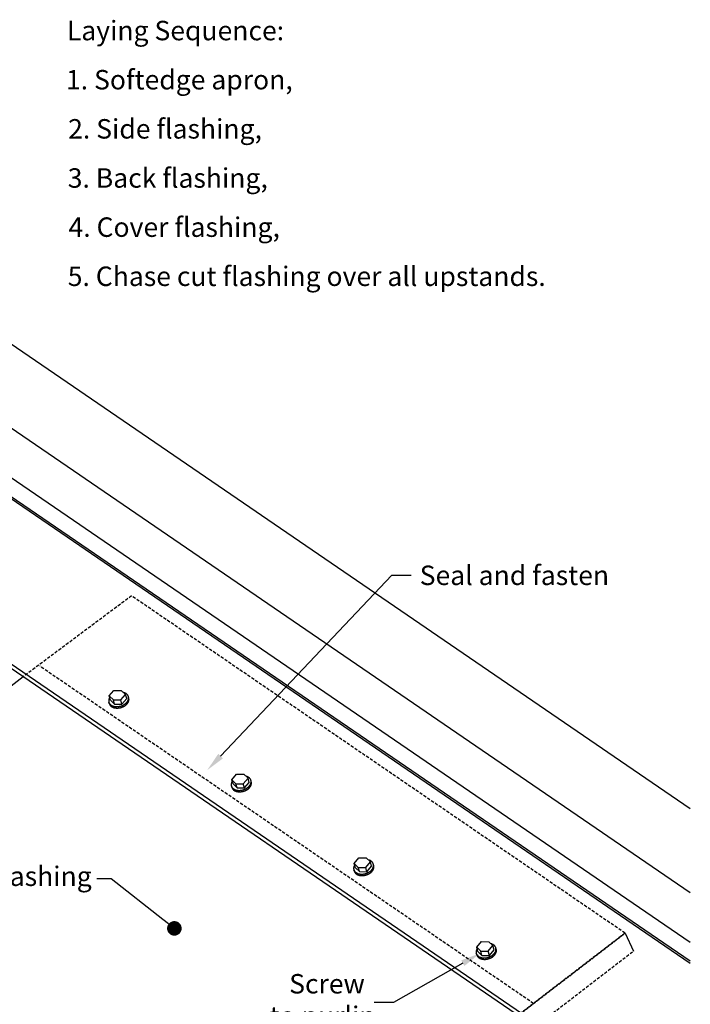
# Model space of a CAD drawing. Extents: x -560 to 1040, y -351 to 1556.
# Drawn here: x 351 to 1040, y 544 to 1556 of the extents above; entities that cross this region are included whole.
import ezdxf

# ---------------------------------------------------------------- set-up
doc = ezdxf.new("R2010")
doc.units = 0
doc.header["$LTSCALE"] = 0.5
doc.linetypes.add('CORB-07_CHIMNEY_BACK_FLAS$', pattern=[9.525, 6.35, -3.175])
doc.layers.get('0').update_dxf_attribs({"linetype": 'CONTINUOUS'})
doc.styles.add('CORB-07_CHIMNEY_BACK_FLAS$', font='txt')

# ---------------------------------------------------------------- blocks, each defined once
blk = doc.blocks.new('CORB-07_CHIMNEY_BACK_FLAS$')
at = {"color": 0, "linetype": 'BYBLOCK'}
blk.add_line((-0.5, 0), (-1, 0), dxfattribs=at)
at = {"color": 0, "linetype": 'BYBLOCK', "const_width": 0.5}
blk.add_lwpolyline([(-0.25, 0, 1), (0.25, 0, 1)], format="xyb", close=True, dxfattribs=at)
blk = doc.blocks.new('*U13')
at = {"linetype": 'CONTINUOUS', "extrusion": (0, 0, -1)}
blk.add_lwpolyline([(-498, 631.5), (-445, 673), (-430, 673)], dxfattribs=at)
at = {"linetype": 'CONTINUOUS', "extrusion": (0, 0, -1), "xscale": 15, "yscale": 15, "zscale": 15, "rotation": 218.0975314715985}
blk.add_blockref('CORB-07_CHIMNEY_BACK_FLAS$', (-509.8, 622.2, 0), dxfattribs=at)
blk = doc.blocks.new('*U14')
at = {"linetype": 'CONTINUOUS', "style": 'CORB-07_CHIMNEY_BACK_FLAS$'}
blk.add_text('Back flashing', height=20, dxfattribs=at).set_placement((255.6, 665.8, 0))
blk = doc.blocks.new('*U15')
at = {"linetype": 'CONTINUOUS', "extrusion": (0, 0, -1)}
blk.add_lwpolyline([(-806.4, 586.5), (-735.2, 546), (-715.2, 546)], dxfattribs=at)
blk.add_solid([(-808, 583.6, 0), (-823.7, 596.4, 0), (-804.7, 589.4, 0)], dxfattribs=at)
blk = doc.blocks.new('*U16')
at = {"linetype": 'CONTINUOUS', "style": 'CORB-07_CHIMNEY_BACK_FLAS$'}
for s, p in [('Screw', (627.8, 555.3, 0)), ('to purlin', (607.7, 522, 0))]:
    blk.add_text(s, height=20, dxfattribs=at).set_placement(p)
blk = doc.blocks.new('*U25')
at = {"linetype": 'CONTINUOUS'}
blk.add_lwpolyline([(557.3, 799.2), (733.2, 985), (753.2, 985)], dxfattribs=at)
blk.add_solid([(559.7, 796.9, 0), (543.5, 784.7, 0), (554.9, 801.5, 0)], dxfattribs=at)
blk = doc.blocks.new('*U26')
at = {"linetype": 'CONTINUOUS', "style": 'CORB-07_CHIMNEY_BACK_FLAS$'}
blk.add_text('Seal and fasten', height=20, dxfattribs=at).set_placement((762, 975, 0))
blk = doc.blocks.new('*U31')
at = {"linetype": 'CONTINUOUS', "style": 'CORB-07_CHIMNEY_BACK_FLAS$'}
for s, p in [('Laying Sequence:', (399.3, 1534.8, 0)), ('1. Softedge apron,', (398.4, 1484.3, 0)), ('2. Side flashing,', (400.6, 1433.8, 0)), ('3. Back flashing,', (400.2, 1383.3, 0)), ('4. Cover flashing,', (401, 1332.8, 0)), ('5. Chase cut flashing over all upstands.', (400.2, 1282.3, 0))]:
    blk.add_text(s, height=20, rotation=0, dxfattribs=at).set_placement(p)

msp = doc.modelspace()

# ---------------------------------------------------------------- linework, layer by layer
at = {"linetype": 'CONTINUOUS', "extrusion": (0, 0.819152, 0.573576)}
for p, q in [((-222.5, 1522.4), (1040.2, 659.2)), ((-96.2, 1522.2), (1040.2, 745.4)), ((-257.1, 1495), (1040.2, 608.2)), ((-259.8, 1477.4), (1040.2, 588.7)), ((-260.7, 1475.7), (1040.2, 586.5)), ((-378.5, 1386.3), (1040.2, 416.6)), ((-380.2, 1383), (1040.2, 412.1)), ((-25.6, 588.9), (354.5, 880.9))]:
    msp.add_line(p, q, dxfattribs=at)
at = {"linetype": 'CORB-07_CHIMNEY_BACK_FLAS$'}
for p, q in [((465.8, 963.9, 0), (354.5, 880.9)), ((973.1, 617.3), (465.8, 963.9, 0)), ((879, 545), (371.6, 891.6, 0))]:
    msp.add_line(p, q, dxfattribs=at)
for p, q in [((442.9, 861), (447.6, 866.7)), ((447.1, 857), (442.9, 861)), ((444.2, 856.7), (442.9, 861)), ((447.6, 866.7), (455.2, 866.7)), ((454.7, 856.9), (459.6, 862.6)), ((455.2, 866.7), (459.6, 862.6)), ((460.8, 858.3), (459.6, 862.6)), ((442.9, 853.2), (442.5, 854.7)), ((448.3, 852.6), (444.2, 856.7)), ((448.3, 852.6), (447.1, 857)), ((447.1, 857), (454.7, 856.9)), ((448.3, 852.6), (455.9, 852.5)), ((455.9, 852.5), (454.7, 856.9)), ((455.9, 852.5), (460.8, 858.3)), ((463, 858.9), (462.8, 859.7)), ((568.8, 774.9), (573.5, 780.7)), ((573.5, 780.7), (581.1, 780.7)), ((581.1, 780.7), (585.5, 776.6)), ((573, 770.9), (568.8, 774.9)), ((570.1, 770.6), (568.8, 774.9)), ((574.2, 766.6), (570.1, 770.6)), ((574.2, 766.6), (573, 770.9)), ((573, 770.9), (580.6, 770.8)), ((580.6, 770.8), (585.5, 776.6)), ((581.8, 766.5), (580.6, 770.8)), ((581.8, 766.5), (586.7, 772.2)), ((586.7, 772.2), (585.5, 776.6)), ((588.9, 772.9), (588.7, 773.6)), ((568.8, 767.2), (568.4, 768.6)), ((574.2, 766.6), (581.8, 766.5)), ((694.7, 688.9), (699.4, 694.6)), ((698.9, 684.9), (694.7, 688.9)), ((696, 684.5), (694.7, 688.9)), ((699.4, 694.6), (707, 694.6)), ((706.5, 684.7), (711.4, 690.5)), ((707, 694.6), (711.4, 690.5)), ((712.6, 686.2), (711.4, 690.5)), ((694.7, 681.1), (694.3, 682.5)), ((700.1, 680.5), (696, 684.5)), ((700.1, 680.5), (698.9, 684.9)), ((698.9, 684.9), (706.5, 684.7)), ((700.1, 680.5), (707.7, 680.4)), ((707.7, 680.4), (706.5, 684.7)), ((707.7, 680.4), (712.6, 686.2)), ((714.8, 686.8), (714.6, 687.5)), ((820.6, 602.8), (825.4, 608.6)), ((825.4, 608.6), (832.9, 608.5)), ((832.9, 608.5), (837.3, 604.5)), ((824.8, 598.8), (820.6, 602.8)), ((821.9, 598.5), (820.6, 602.8)), ((826, 594.4), (821.9, 598.5)), ((826, 594.4), (824.8, 598.8)), ((824.8, 598.8), (832.4, 598.7)), ((832.4, 598.7), (837.3, 604.5)), ((833.6, 594.3), (832.4, 598.7)), ((833.6, 594.3), (838.5, 600.1)), ((838.5, 600.1), (837.3, 604.5)), ((840.7, 600.7), (840.5, 601.5)), ((820.6, 595), (820.2, 596.5)), ((826, 594.4), (833.6, 594.3))]:
    msp.add_line(p, q)
at = {"linetype": 'CORB-07_CHIMNEY_BACK_FLAS$', "extrusion": (0, 0.819152, 0.573576)}
for p, q in [((973.1, 617.3), (863.3, 533)), ((863.3, 533), (973.1, 617.3)), ((868.8, 512.2), (981.7, 598.9))]:
    msp.add_line(p, q, dxfattribs=at)
at = {"linetype": 'CONTINUOUS'}
msp.add_line((973.1, 617.3), (981.7, 598.9), dxfattribs=at)
for points in [[(443.4, 859.4, 0), (443.2, 859.2, 0), (443.1, 858.9, 0), (442.9, 858.6, 0), (442.8, 858.3, 0), (442.7, 858.1, 0), (442.6, 857.8, 0), (442.5, 857.5, 0), (442.5, 857.3, 0), (442.4, 857, 0), (442.4, 856.7, 0), (442.3, 856.4, 0), (442.3, 856.2, 0), (442.3, 855.9, 0), (442.3, 855.6, 0), (442.4, 855.4, 0), (442.4, 855.1, 0), (442.5, 854.9, 0), (442.5, 854.6, 0), (442.6, 854.4, 0), (442.7, 854.1, 0), (442.8, 853.9, 0), (442.9, 853.6, 0), (443.1, 853.4, 0), (443.2, 853.2, 0), (443.4, 853, 0), (443.6, 852.8, 0), (443.7, 852.5, 0), (443.9, 852.3, 0), (444.1, 852.2, 0), (444.4, 852, 0), (444.6, 851.8, 0), (444.8, 851.6, 0), (445.1, 851.5, 0), (445.3, 851.3, 0), (445.6, 851.2, 0), (445.9, 851, 0), (446.2, 850.9, 0), (446.5, 850.8, 0), (446.8, 850.7, 0), (447.1, 850.5, 0), (447.4, 850.5, 0), (447.7, 850.4, 0), (448, 850.3, 0), (448.4, 850.2, 0), (448.7, 850.2, 0), (449.1, 850.1, 0), (449.4, 850.1, 0), (449.8, 850.1, 0), (450.1, 850.1, 0), (450.5, 850, 0), (450.9, 850.1, 0), (451.2, 850.1, 0), (451.6, 850.1, 0), (452, 850.1, 0), (452.4, 850.2, 0), (452.7, 850.2, 0), (453.1, 850.3, 0), (453.5, 850.4, 0), (453.8, 850.4, 0), (454.2, 850.5, 0), (454.6, 850.6, 0), (454.9, 850.7, 0), (455.3, 850.9, 0), (455.7, 851, 0), (456, 851.1, 0), (456.4, 851.3, 0), (456.7, 851.4, 0), (457, 851.6, 0), (457.4, 851.8, 0), (457.7, 851.9, 0), (458, 852.1, 0), (458.3, 852.3, 0), (458.6, 852.5, 0), (458.9, 852.7, 0), (459.2, 852.9, 0), (459.5, 853.1, 0), (459.7, 853.4, 0), (460, 853.6, 0), (460.3, 853.8, 0), (460.5, 854.1, 0), (460.7, 854.3, 0), (460.9, 854.6, 0), (461.1, 854.8, 0), (461.3, 855.1, 0), (461.5, 855.3, 0), (461.7, 855.6, 0), (461.8, 855.9, 0), (462, 856.1, 0), (462.1, 856.4, 0), (462.2, 856.7, 0), (462.4, 856.9, 0), (462.4, 857.2, 0), (462.5, 857.5, 0), (462.6, 857.8, 0), (462.7, 858, 0), (462.7, 858.3, 0), (462.7, 858.6, 0), (462.7, 858.8, 0), (462.7, 859.1, 0), (462.7, 859.4, 0), (462.7, 859.6, 0), (462.7, 859.9, 0), (462.6, 860.2, 0), (462.5, 860.4, 0), (462.5, 860.7, 0), (462.4, 860.9, 0), (462.3, 861.1, 0), (462.1, 861.4, 0), (462, 861.6, 0), (461.9, 861.8, 0), (461.7, 862.1, 0), (461.5, 862.3, 0), (461.4, 862.5, 0), (461.2, 862.7, 0), (461, 862.9, 0), (460.7, 863.1, 0), (460.5, 863.2, 0), (460.3, 863.4, 0), (460, 863.6, 0), (459.8, 863.7, 0), (459.5, 863.9, 0), (459.2, 864, 0), (458.9, 864.2, 0), (458.6, 864.3, 0), (458.3, 864.4, 0), (458, 864.5, 0), (457.7, 864.6, 0), (457.4, 864.7, 0)], [(442.9, 853.2, 0), (443, 853.1, 0), (443, 853, 0), (443, 852.9, 0), (443.1, 852.8, 0), (443.1, 852.7, 0), (443.2, 852.6, 0), (443.2, 852.5, 0), (443.3, 852.3, 0), (443.3, 852.2, 0), (443.4, 852.1, 0), (443.4, 852, 0), (443.5, 851.9, 0), (443.6, 851.8, 0), (443.6, 851.7, 0), (443.7, 851.6, 0), (443.8, 851.5, 0), (443.9, 851.4, 0), (443.9, 851.3, 0), (444, 851.2, 0), (444.1, 851.2, 0), (444.2, 851.1, 0), (444.3, 851, 0), (444.4, 850.9, 0), (444.4, 850.8, 0), (444.5, 850.7, 0), (444.6, 850.6, 0), (444.7, 850.5, 0), (444.8, 850.5, 0), (444.9, 850.4, 0), (445, 850.3, 0), (445.1, 850.2, 0), (445.3, 850.2, 0), (445.4, 850.1, 0), (445.5, 850, 0), (445.6, 849.9, 0), (445.7, 849.9, 0), (445.8, 849.8, 0), (445.9, 849.7, 0), (446.1, 849.7, 0), (446.2, 849.6, 0), (446.3, 849.5, 0), (446.5, 849.5, 0), (446.6, 849.4, 0), (446.7, 849.4, 0), (446.8, 849.3, 0), (447, 849.3, 0), (447.1, 849.2, 0), (447.3, 849.2, 0), (447.4, 849.1, 0), (447.5, 849.1, 0), (447.7, 849, 0), (447.8, 849, 0), (448, 849, 0), (448.1, 848.9, 0), (448.3, 848.9, 0), (448.4, 848.9, 0), (448.6, 848.8, 0), (448.7, 848.8, 0), (448.9, 848.8, 0), (449, 848.7, 0), (449.2, 848.7, 0), (449.3, 848.7, 0), (449.5, 848.7, 0), (449.6, 848.7, 0), (449.8, 848.7, 0), (450, 848.6, 0), (450.1, 848.6, 0), (450.3, 848.6, 0), (450.4, 848.6, 0), (450.6, 848.6, 0), (450.8, 848.6, 0), (450.9, 848.6, 0), (451.1, 848.6, 0), (451.2, 848.6, 0), (451.4, 848.6, 0), (451.6, 848.6, 0), (451.7, 848.6, 0), (451.9, 848.6, 0), (452.1, 848.6, 0), (452.2, 848.7, 0), (452.4, 848.7, 0), (452.6, 848.7, 0), (452.7, 848.7, 0), (452.9, 848.7, 0), (453.1, 848.8, 0), (453.2, 848.8, 0), (453.4, 848.8, 0), (453.6, 848.8, 0), (453.7, 848.9, 0), (453.9, 848.9, 0), (454.1, 849, 0), (454.2, 849, 0), (454.4, 849, 0), (454.6, 849.1, 0), (454.7, 849.1, 0), (454.9, 849.2, 0), (455.1, 849.2, 0), (455.2, 849.3, 0), (455.4, 849.3, 0), (455.5, 849.4, 0), (455.7, 849.4, 0), (455.9, 849.5, 0), (456, 849.5, 0), (456.2, 849.6, 0), (456.3, 849.7, 0), (456.5, 849.7, 0), (456.7, 849.8, 0), (456.8, 849.8, 0), (457, 849.9, 0), (457.1, 850, 0), (457.3, 850.1, 0), (457.4, 850.1, 0), (457.6, 850.2, 0), (457.7, 850.3, 0), (457.9, 850.4, 0), (458, 850.4, 0), (458.2, 850.5, 0), (458.3, 850.6, 0), (458.4, 850.7, 0), (458.6, 850.8, 0), (458.7, 850.9, 0), (458.9, 850.9, 0), (459, 851, 0), (459.1, 851.1, 0), (459.3, 851.2, 0), (459.4, 851.3, 0), (459.5, 851.4, 0), (459.6, 851.5, 0)], [(459.6, 851.5, 0), (459.7, 851.6, 0), (459.8, 851.6, 0), (459.8, 851.6, 0), (459.9, 851.7, 0), (459.9, 851.7, 0), (460, 851.8, 0), (460.1, 851.9, 0), (460.1, 851.9, 0), (460.2, 852, 0), (460.2, 852, 0), (460.3, 852.1, 0), (460.4, 852.1, 0), (460.4, 852.2, 0), (460.5, 852.2, 0), (460.5, 852.3, 0), (460.6, 852.3, 0), (460.6, 852.4, 0), (460.7, 852.4, 0), (460.8, 852.5, 0), (460.8, 852.5, 0), (460.9, 852.6, 0), (460.9, 852.6, 0), (461, 852.7, 0), (461, 852.7, 0), (461.1, 852.8, 0), (461.1, 852.9, 0), (461.2, 852.9, 0), (461.2, 853, 0), (461.3, 853, 0), (461.3, 853.1, 0), (461.4, 853.1, 0), (461.4, 853.2, 0), (461.5, 853.2, 0), (461.5, 853.3, 0), (461.5, 853.4, 0), (461.6, 853.4, 0), (461.6, 853.5, 0), (461.7, 853.5, 0), (461.7, 853.6, 0), (461.8, 853.7, 0), (461.8, 853.7, 0), (461.8, 853.8, 0), (461.9, 853.8, 0), (461.9, 853.9, 0), (462, 853.9, 0), (462, 854, 0), (462, 854.1, 0), (462.1, 854.1, 0), (462.1, 854.2, 0), (462.2, 854.2, 0), (462.2, 854.3, 0), (462.2, 854.4, 0), (462.3, 854.4, 0), (462.3, 854.5, 0), (462.3, 854.5, 0), (462.4, 854.6, 0), (462.4, 854.7, 0), (462.4, 854.7, 0), (462.5, 854.8, 0), (462.5, 854.8, 0), (462.5, 854.9, 0), (462.5, 855, 0), (462.6, 855, 0), (462.6, 855.1, 0), (462.6, 855.1, 0), (462.7, 855.2, 0), (462.7, 855.3, 0), (462.7, 855.3, 0), (462.7, 855.4, 0), (462.7, 855.4, 0), (462.8, 855.5, 0), (462.8, 855.6, 0), (462.8, 855.6, 0), (462.8, 855.7, 0), (462.9, 855.8, 0), (462.9, 855.8, 0), (462.9, 855.9, 0), (462.9, 855.9, 0), (462.9, 856, 0), (462.9, 856.1, 0), (463, 856.1, 0), (463, 856.2, 0), (463, 856.2, 0), (463, 856.3, 0), (463, 856.4, 0), (463, 856.4, 0), (463, 856.5, 0), (463.1, 856.6, 0), (463.1, 856.6, 0), (463.1, 856.7, 0), (463.1, 856.7, 0), (463.1, 856.8, 0), (463.1, 856.9, 0), (463.1, 856.9, 0), (463.1, 857, 0), (463.1, 857, 0), (463.1, 857.1, 0), (463.1, 857.2, 0), (463.1, 857.2, 0), (463.1, 857.3, 0), (463.1, 857.3, 0), (463.1, 857.4, 0), (463.1, 857.5, 0), (463.2, 857.5, 0), (463.2, 857.6, 0), (463.1, 857.6, 0), (463.1, 857.7, 0), (463.1, 857.8, 0), (463.1, 857.8, 0), (463.1, 857.9, 0), (463.1, 857.9, 0), (463.1, 858, 0), (463.1, 858.1, 0), (463.1, 858.1, 0), (463.1, 858.2, 0), (463.1, 858.2, 0), (463.1, 858.3, 0), (463.1, 858.4, 0), (463.1, 858.4, 0), (463.1, 858.5, 0), (463.1, 858.5, 0), (463, 858.6, 0), (463, 858.6, 0), (463, 858.7, 0), (463, 858.8, 0), (463, 858.8, 0), (463, 858.9, 0), (463, 858.9, 0)], [(569.3, 773.4, 0), (569.1, 773.1, 0), (569, 772.8, 0), (568.8, 772.6, 0), (568.7, 772.3, 0), (568.6, 772, 0), (568.5, 771.7, 0), (568.4, 771.5, 0), (568.4, 771.2, 0), (568.3, 770.9, 0), (568.3, 770.7, 0), (568.2, 770.4, 0), (568.2, 770.1, 0), (568.2, 769.8, 0), (568.2, 769.6, 0), (568.3, 769.3, 0), (568.3, 769.1, 0), (568.4, 768.8, 0), (568.4, 768.5, 0), (568.5, 768.3, 0), (568.6, 768.1, 0), (568.7, 767.8, 0), (568.8, 767.6, 0), (569, 767.3, 0), (569.1, 767.1, 0), (569.3, 766.9, 0), (569.5, 766.7, 0), (569.6, 766.5, 0), (569.8, 766.3, 0), (570, 766.1, 0), (570.3, 765.9, 0), (570.5, 765.7, 0), (570.7, 765.6, 0), (571, 765.4, 0), (571.2, 765.2, 0), (571.5, 765.1, 0), (571.8, 765, 0), (572.1, 764.8, 0), (572.4, 764.7, 0), (572.7, 764.6, 0), (573, 764.5, 0), (573.3, 764.4, 0), (573.6, 764.3, 0), (573.9, 764.2, 0), (574.3, 764.2, 0), (574.6, 764.1, 0), (575, 764.1, 0), (575.3, 764, 0), (575.7, 764, 0), (576, 764, 0), (576.4, 764, 0), (576.8, 764, 0), (577.1, 764, 0), (577.5, 764, 0), (577.9, 764.1, 0), (578.3, 764.1, 0), (578.6, 764.2, 0), (579, 764.2, 0), (579.4, 764.3, 0), (579.7, 764.4, 0), (580.1, 764.5, 0), (580.5, 764.6, 0), (580.8, 764.7, 0), (581.2, 764.8, 0), (581.6, 764.9, 0), (581.9, 765.1, 0), (582.3, 765.2, 0), (582.6, 765.4, 0), (582.9, 765.5, 0), (583.3, 765.7, 0), (583.6, 765.9, 0), (583.9, 766.1, 0), (584.2, 766.3, 0), (584.5, 766.5, 0), (584.8, 766.7, 0), (585.1, 766.9, 0), (585.4, 767.1, 0), (585.6, 767.3, 0), (585.9, 767.5, 0), (586.2, 767.8, 0), (586.4, 768, 0), (586.6, 768.3, 0), (586.8, 768.5, 0), (587, 768.8, 0), (587.2, 769, 0), (587.4, 769.3, 0), (587.6, 769.5, 0), (587.8, 769.8, 0), (587.9, 770.1, 0), (588, 770.3, 0), (588.1, 770.6, 0), (588.3, 770.9, 0), (588.4, 771.2, 0), (588.4, 771.4, 0), (588.5, 771.7, 0), (588.6, 772, 0), (588.6, 772.2, 0), (588.6, 772.5, 0), (588.6, 772.8, 0), (588.6, 773.1, 0), (588.6, 773.3, 0), (588.6, 773.6, 0), (588.6, 773.8, 0), (588.5, 774.1, 0), (588.4, 774.4, 0), (588.4, 774.6, 0), (588.3, 774.8, 0), (588.2, 775.1, 0), (588, 775.3, 0), (587.9, 775.6, 0), (587.8, 775.8, 0), (587.6, 776, 0), (587.4, 776.2, 0), (587.3, 776.4, 0), (587.1, 776.6, 0), (586.9, 776.8, 0), (586.6, 777, 0), (586.4, 777.2, 0), (586.2, 777.4, 0), (585.9, 777.5, 0), (585.7, 777.7, 0), (585.4, 777.8, 0), (585.1, 778, 0), (584.8, 778.1, 0), (584.5, 778.2, 0), (584.2, 778.3, 0), (583.9, 778.4, 0), (583.6, 778.5, 0), (583.3, 778.6, 0)], [(585.5, 765.4, 0), (585.6, 765.5, 0), (585.7, 765.5, 0), (585.7, 765.6, 0), (585.8, 765.6, 0), (585.9, 765.7, 0), (585.9, 765.7, 0), (586, 765.8, 0), (586, 765.8, 0), (586.1, 765.9, 0), (586.1, 765.9, 0), (586.2, 766, 0), (586.3, 766, 0), (586.3, 766.1, 0), (586.4, 766.1, 0), (586.4, 766.2, 0), (586.5, 766.3, 0), (586.5, 766.3, 0), (586.6, 766.4, 0), (586.7, 766.4, 0), (586.7, 766.5, 0), (586.8, 766.5, 0), (586.8, 766.6, 0), (586.9, 766.6, 0), (586.9, 766.7, 0), (587, 766.7, 0), (587, 766.8, 0), (587.1, 766.9, 0), (587.1, 766.9, 0), (587.2, 767, 0), (587.2, 767, 0), (587.3, 767.1, 0), (587.3, 767.1, 0), (587.4, 767.2, 0), (587.4, 767.2, 0), (587.4, 767.3, 0), (587.5, 767.4, 0), (587.5, 767.4, 0), (587.6, 767.5, 0), (587.6, 767.5, 0), (587.7, 767.6, 0), (587.7, 767.6, 0), (587.8, 767.7, 0), (587.8, 767.8, 0), (587.8, 767.8, 0), (587.9, 767.9, 0), (587.9, 767.9, 0), (587.9, 768, 0), (588, 768.1, 0), (588, 768.1, 0), (588.1, 768.2, 0), (588.1, 768.2, 0), (588.1, 768.3, 0), (588.2, 768.4, 0), (588.2, 768.4, 0), (588.2, 768.5, 0), (588.3, 768.5, 0), (588.3, 768.6, 0), (588.3, 768.7, 0), (588.4, 768.7, 0), (588.4, 768.8, 0), (588.4, 768.8, 0), (588.4, 768.9, 0), (588.5, 769, 0), (588.5, 769, 0), (588.5, 769.1, 0), (588.6, 769.1, 0), (588.6, 769.2, 0), (588.6, 769.3, 0), (588.6, 769.3, 0), (588.7, 769.4, 0), (588.7, 769.4, 0), (588.7, 769.5, 0), (588.7, 769.6, 0), (588.7, 769.6, 0), (588.8, 769.7, 0), (588.8, 769.8, 0), (588.8, 769.8, 0), (588.8, 769.9, 0), (588.8, 769.9, 0), (588.9, 770, 0), (588.9, 770.1, 0), (588.9, 770.1, 0), (588.9, 770.2, 0), (588.9, 770.2, 0), (588.9, 770.3, 0), (588.9, 770.4, 0), (589, 770.4, 0), (589, 770.5, 0), (589, 770.5, 0), (589, 770.6, 0), (589, 770.7, 0), (589, 770.7, 0), (589, 770.8, 0), (589, 770.9, 0), (589, 770.9, 0), (589, 771, 0), (589, 771, 0), (589, 771.1, 0), (589, 771.2, 0), (589, 771.2, 0), (589, 771.3, 0), (589.1, 771.3, 0), (589.1, 771.4, 0), (589.1, 771.5, 0), (589.1, 771.5, 0), (589.1, 771.6, 0), (589.1, 771.6, 0), (589, 771.7, 0), (589, 771.8, 0), (589, 771.8, 0), (589, 771.9, 0), (589, 771.9, 0), (589, 772, 0), (589, 772.1, 0), (589, 772.1, 0), (589, 772.2, 0), (589, 772.2, 0), (589, 772.3, 0), (589, 772.4, 0), (589, 772.4, 0), (589, 772.5, 0), (588.9, 772.5, 0), (588.9, 772.6, 0), (588.9, 772.6, 0), (588.9, 772.7, 0), (588.9, 772.8, 0), (588.9, 772.8, 0), (588.9, 772.9, 0)], [(568.8, 767.2, 0), (568.9, 767, 0), (568.9, 766.9, 0), (568.9, 766.8, 0), (569, 766.7, 0), (569, 766.6, 0), (569.1, 766.5, 0), (569.1, 766.4, 0), (569.2, 766.3, 0), (569.2, 766.2, 0), (569.3, 766.1, 0), (569.4, 766, 0), (569.4, 765.9, 0), (569.5, 765.8, 0), (569.5, 765.7, 0), (569.6, 765.6, 0), (569.7, 765.5, 0), (569.8, 765.4, 0), (569.8, 765.3, 0), (569.9, 765.2, 0), (570, 765.1, 0), (570.1, 765, 0), (570.2, 764.9, 0), (570.3, 764.8, 0), (570.4, 764.7, 0), (570.4, 764.7, 0), (570.5, 764.6, 0), (570.6, 764.5, 0), (570.7, 764.4, 0), (570.8, 764.3, 0), (570.9, 764.2, 0), (571.1, 764.2, 0), (571.2, 764.1, 0), (571.3, 764, 0), (571.4, 763.9, 0), (571.5, 763.9, 0), (571.6, 763.8, 0), (571.7, 763.7, 0), (571.9, 763.7, 0), (572, 763.6, 0), (572.1, 763.5, 0), (572.2, 763.5, 0), (572.4, 763.4, 0), (572.5, 763.4, 0), (572.6, 763.3, 0), (572.7, 763.3, 0), (572.9, 763.2, 0), (573, 763.2, 0), (573.2, 763.1, 0), (573.3, 763.1, 0), (573.4, 763, 0), (573.6, 763, 0), (573.7, 762.9, 0), (573.9, 762.9, 0), (574, 762.9, 0), (574.2, 762.8, 0), (574.3, 762.8, 0), (574.5, 762.8, 0), (574.6, 762.7, 0), (574.8, 762.7, 0), (574.9, 762.7, 0), (575.1, 762.7, 0), (575.2, 762.6, 0), (575.4, 762.6, 0), (575.5, 762.6, 0), (575.7, 762.6, 0), (575.9, 762.6, 0), (576, 762.6, 0), (576.2, 762.6, 0), (576.3, 762.5, 0), (576.5, 762.5, 0), (576.7, 762.5, 0), (576.8, 762.5, 0), (577, 762.5, 0), (577.2, 762.5, 0), (577.3, 762.5, 0), (577.5, 762.6, 0), (577.6, 762.6, 0), (577.8, 762.6, 0), (578, 762.6, 0), (578.1, 762.6, 0), (578.3, 762.6, 0), (578.5, 762.6, 0), (578.6, 762.7, 0), (578.8, 762.7, 0), (579, 762.7, 0), (579.1, 762.7, 0), (579.3, 762.8, 0), (579.5, 762.8, 0), (579.6, 762.8, 0), (579.8, 762.9, 0), (580, 762.9, 0), (580.1, 762.9, 0), (580.3, 763, 0), (580.5, 763, 0), (580.6, 763.1, 0), (580.8, 763.1, 0), (581, 763.1, 0), (581.1, 763.2, 0), (581.3, 763.2, 0), (581.5, 763.3, 0), (581.6, 763.4, 0), (581.8, 763.4, 0), (581.9, 763.5, 0), (582.1, 763.5, 0), (582.2, 763.6, 0), (582.4, 763.7, 0), (582.6, 763.7, 0), (582.7, 763.8, 0), (582.9, 763.9, 0), (583, 763.9, 0), (583.2, 764, 0), (583.3, 764.1, 0), (583.5, 764.1, 0), (583.6, 764.2, 0), (583.8, 764.3, 0), (583.9, 764.4, 0), (584.1, 764.5, 0), (584.2, 764.5, 0), (584.3, 764.6, 0), (584.5, 764.7, 0), (584.6, 764.8, 0), (584.8, 764.9, 0), (584.9, 765, 0), (585, 765.1, 0), (585.2, 765.2, 0), (585.3, 765.2, 0), (585.4, 765.3, 0), (585.5, 765.4, 0)], [(695.2, 687.3, 0), (695, 687, 0), (694.9, 686.8, 0), (694.7, 686.5, 0), (694.6, 686.2, 0), (694.5, 686, 0), (694.4, 685.7, 0), (694.3, 685.4, 0), (694.3, 685.1, 0), (694.2, 684.9, 0), (694.2, 684.6, 0), (694.1, 684.3, 0), (694.1, 684.1, 0), (694.1, 683.8, 0), (694.2, 683.5, 0), (694.2, 683.3, 0), (694.2, 683, 0), (694.3, 682.7, 0), (694.3, 682.5, 0), (694.4, 682.2, 0), (694.5, 682, 0), (694.6, 681.8, 0), (694.8, 681.5, 0), (694.9, 681.3, 0), (695, 681.1, 0), (695.2, 680.8, 0), (695.4, 680.6, 0), (695.5, 680.4, 0), (695.7, 680.2, 0), (695.9, 680, 0), (696.2, 679.8, 0), (696.4, 679.7, 0), (696.6, 679.5, 0), (696.9, 679.3, 0), (697.1, 679.2, 0), (697.4, 679, 0), (697.7, 678.9, 0), (698, 678.8, 0), (698.3, 678.6, 0), (698.6, 678.5, 0), (698.9, 678.4, 0), (699.2, 678.3, 0), (699.5, 678.2, 0), (699.9, 678.2, 0), (700.2, 678.1, 0), (700.5, 678.1, 0), (700.9, 678, 0), (701.2, 678, 0), (701.6, 677.9, 0), (701.9, 677.9, 0), (702.3, 677.9, 0), (702.7, 677.9, 0), (703, 677.9, 0), (703.4, 678, 0), (703.8, 678, 0), (704.2, 678, 0), (704.5, 678.1, 0), (704.9, 678.2, 0), (705.3, 678.2, 0), (705.6, 678.3, 0), (706, 678.4, 0), (706.4, 678.5, 0), (706.7, 678.6, 0), (707.1, 678.7, 0), (707.5, 678.9, 0), (707.8, 679, 0), (708.2, 679.1, 0), (708.5, 679.3, 0), (708.8, 679.5, 0), (709.2, 679.6, 0), (709.5, 679.8, 0), (709.8, 680, 0), (710.1, 680.2, 0), (710.4, 680.4, 0), (710.7, 680.6, 0), (711, 680.8, 0), (711.3, 681, 0), (711.6, 681.2, 0), (711.8, 681.5, 0), (712.1, 681.7, 0), (712.3, 682, 0), (712.5, 682.2, 0), (712.7, 682.4, 0), (712.9, 682.7, 0), (713.1, 683, 0), (713.3, 683.2, 0), (713.5, 683.5, 0), (713.7, 683.7, 0), (713.8, 684, 0), (713.9, 684.3, 0), (714.1, 684.5, 0), (714.2, 684.8, 0), (714.3, 685.1, 0), (714.3, 685.4, 0), (714.4, 685.6, 0), (714.5, 685.9, 0), (714.5, 686.2, 0), (714.5, 686.5, 0), (714.5, 686.7, 0), (714.5, 687, 0), (714.5, 687.3, 0), (714.5, 687.5, 0), (714.5, 687.8, 0), (714.4, 688, 0), (714.3, 688.3, 0), (714.3, 688.5, 0), (714.2, 688.8, 0), (714.1, 689, 0), (713.9, 689.3, 0), (713.8, 689.5, 0), (713.7, 689.7, 0), (713.5, 689.9, 0), (713.3, 690.2, 0), (713.2, 690.4, 0), (713, 690.6, 0), (712.8, 690.8, 0), (712.5, 690.9, 0), (712.3, 691.1, 0), (712.1, 691.3, 0), (711.8, 691.5, 0), (711.6, 691.6, 0), (711.3, 691.8, 0), (711, 691.9, 0), (710.7, 692, 0), (710.4, 692.2, 0), (710.1, 692.3, 0), (709.8, 692.4, 0), (709.5, 692.5, 0), (709.2, 692.5, 0)], [(694.7, 681.1, 0), (694.8, 681, 0), (694.8, 680.9, 0), (694.9, 680.8, 0), (694.9, 680.7, 0), (694.9, 680.5, 0), (695, 680.4, 0), (695, 680.3, 0), (695.1, 680.2, 0), (695.1, 680.1, 0), (695.2, 680, 0), (695.3, 679.9, 0), (695.3, 679.8, 0), (695.4, 679.7, 0), (695.4, 679.6, 0), (695.5, 679.5, 0), (695.6, 679.4, 0), (695.7, 679.3, 0), (695.7, 679.2, 0), (695.8, 679.1, 0), (695.9, 679, 0), (696, 678.9, 0), (696.1, 678.9, 0), (696.2, 678.8, 0), (696.3, 678.7, 0), (696.3, 678.6, 0), (696.4, 678.5, 0), (696.5, 678.4, 0), (696.6, 678.3, 0), (696.7, 678.3, 0), (696.8, 678.2, 0), (697, 678.1, 0), (697.1, 678, 0), (697.2, 678, 0), (697.3, 677.9, 0), (697.4, 677.8, 0), (697.5, 677.7, 0), (697.6, 677.7, 0), (697.8, 677.6, 0), (697.9, 677.5, 0), (698, 677.5, 0), (698.1, 677.4, 0), (698.3, 677.4, 0), (698.4, 677.3, 0), (698.5, 677.3, 0), (698.6, 677.2, 0), (698.8, 677.1, 0), (698.9, 677.1, 0), (699.1, 677.1, 0), (699.2, 677, 0), (699.3, 677, 0), (699.5, 676.9, 0), (699.6, 676.9, 0), (699.8, 676.8, 0), (699.9, 676.8, 0), (700.1, 676.8, 0), (700.2, 676.7, 0), (700.4, 676.7, 0), (700.5, 676.7, 0), (700.7, 676.6, 0), (700.8, 676.6, 0), (701, 676.6, 0), (701.1, 676.6, 0), (701.3, 676.6, 0), (701.4, 676.5, 0), (701.6, 676.5, 0), (701.8, 676.5, 0), (701.9, 676.5, 0), (702.1, 676.5, 0), (702.2, 676.5, 0), (702.4, 676.5, 0), (702.6, 676.5, 0), (702.7, 676.5, 0), (702.9, 676.5, 0), (703.1, 676.5, 0), (703.2, 676.5, 0), (703.4, 676.5, 0), (703.5, 676.5, 0), (703.7, 676.5, 0), (703.9, 676.5, 0), (704, 676.5, 0), (704.2, 676.6, 0), (704.4, 676.6, 0), (704.5, 676.6, 0), (704.7, 676.6, 0), (704.9, 676.6, 0), (705, 676.7, 0), (705.2, 676.7, 0), (705.4, 676.7, 0), (705.5, 676.8, 0), (705.7, 676.8, 0), (705.9, 676.8, 0), (706, 676.9, 0), (706.2, 676.9, 0), (706.4, 676.9, 0), (706.5, 677, 0), (706.7, 677, 0), (706.9, 677.1, 0), (707, 677.1, 0), (707.2, 677.2, 0), (707.4, 677.2, 0), (707.5, 677.3, 0), (707.7, 677.3, 0), (707.8, 677.4, 0), (708, 677.5, 0), (708.1, 677.5, 0), (708.3, 677.6, 0), (708.5, 677.7, 0), (708.6, 677.7, 0), (708.8, 677.8, 0), (708.9, 677.9, 0), (709.1, 677.9, 0), (709.2, 678, 0), (709.4, 678.1, 0), (709.5, 678.2, 0), (709.7, 678.2, 0), (709.8, 678.3, 0), (710, 678.4, 0), (710.1, 678.5, 0), (710.2, 678.6, 0), (710.4, 678.6, 0), (710.5, 678.7, 0), (710.7, 678.8, 0), (710.8, 678.9, 0), (710.9, 679, 0), (711.1, 679.1, 0), (711.2, 679.2, 0), (711.3, 679.3, 0), (711.4, 679.4, 0)], [(711.4, 679.4, 0), (711.5, 679.4, 0), (711.6, 679.5, 0), (711.6, 679.5, 0), (711.7, 679.6, 0), (711.8, 679.6, 0), (711.8, 679.7, 0), (711.9, 679.7, 0), (711.9, 679.8, 0), (712, 679.8, 0), (712.1, 679.9, 0), (712.1, 679.9, 0), (712.2, 680, 0), (712.2, 680, 0), (712.3, 680.1, 0), (712.3, 680.1, 0), (712.4, 680.2, 0), (712.5, 680.2, 0), (712.5, 680.3, 0), (712.6, 680.4, 0), (712.6, 680.4, 0), (712.7, 680.5, 0), (712.7, 680.5, 0), (712.8, 680.6, 0), (712.8, 680.6, 0), (712.9, 680.7, 0), (712.9, 680.7, 0), (713, 680.8, 0), (713, 680.8, 0), (713.1, 680.9, 0), (713.1, 681, 0), (713.2, 681, 0), (713.2, 681.1, 0), (713.3, 681.1, 0), (713.3, 681.2, 0), (713.4, 681.2, 0), (713.4, 681.3, 0), (713.4, 681.4, 0), (713.5, 681.4, 0), (713.5, 681.5, 0), (713.6, 681.5, 0), (713.6, 681.6, 0), (713.7, 681.6, 0), (713.7, 681.7, 0), (713.7, 681.8, 0), (713.8, 681.8, 0), (713.8, 681.9, 0), (713.9, 681.9, 0), (713.9, 682, 0), (713.9, 682.1, 0), (714, 682.1, 0), (714, 682.2, 0), (714, 682.2, 0), (714.1, 682.3, 0), (714.1, 682.4, 0), (714.1, 682.4, 0), (714.2, 682.5, 0), (714.2, 682.5, 0), (714.2, 682.6, 0), (714.3, 682.7, 0), (714.3, 682.7, 0), (714.3, 682.8, 0), (714.3, 682.8, 0), (714.4, 682.9, 0), (714.4, 683, 0), (714.4, 683, 0), (714.5, 683.1, 0), (714.5, 683.1, 0), (714.5, 683.2, 0), (714.5, 683.3, 0), (714.6, 683.3, 0), (714.6, 683.4, 0), (714.6, 683.4, 0), (714.6, 683.5, 0), (714.6, 683.6, 0), (714.7, 683.6, 0), (714.7, 683.7, 0), (714.7, 683.8, 0), (714.7, 683.8, 0), (714.7, 683.9, 0), (714.8, 683.9, 0), (714.8, 684, 0), (714.8, 684.1, 0), (714.8, 684.1, 0), (714.8, 684.2, 0), (714.8, 684.2, 0), (714.8, 684.3, 0), (714.9, 684.4, 0), (714.9, 684.4, 0), (714.9, 684.5, 0), (714.9, 684.5, 0), (714.9, 684.6, 0), (714.9, 684.7, 0), (714.9, 684.7, 0), (714.9, 684.8, 0), (714.9, 684.9, 0), (714.9, 684.9, 0), (714.9, 685, 0), (714.9, 685, 0), (714.9, 685.1, 0), (715, 685.2, 0), (715, 685.2, 0), (715, 685.3, 0), (715, 685.3, 0), (715, 685.4, 0), (715, 685.5, 0), (715, 685.5, 0), (715, 685.6, 0), (715, 685.6, 0), (714.9, 685.7, 0), (714.9, 685.8, 0), (714.9, 685.8, 0), (714.9, 685.9, 0), (714.9, 685.9, 0), (714.9, 686, 0), (714.9, 686.1, 0), (714.9, 686.1, 0), (714.9, 686.2, 0), (714.9, 686.2, 0), (714.9, 686.3, 0), (714.9, 686.3, 0), (714.9, 686.4, 0), (714.9, 686.5, 0), (714.8, 686.5, 0), (714.8, 686.6, 0), (714.8, 686.6, 0), (714.8, 686.7, 0), (714.8, 686.7, 0), (714.8, 686.8, 0)], [(821.1, 601.2, 0), (820.9, 601, 0), (820.8, 600.7, 0), (820.6, 600.4, 0), (820.5, 600.2, 0), (820.4, 599.9, 0), (820.3, 599.6, 0), (820.2, 599.3, 0), (820.2, 599.1, 0), (820.1, 598.8, 0), (820.1, 598.5, 0), (820.1, 598.3, 0), (820, 598, 0), (820, 597.7, 0), (820.1, 597.5, 0), (820.1, 597.2, 0), (820.1, 596.9, 0), (820.2, 596.7, 0), (820.2, 596.4, 0), (820.3, 596.2, 0), (820.4, 595.9, 0), (820.5, 595.7, 0), (820.7, 595.5, 0), (820.8, 595.2, 0), (820.9, 595, 0), (821.1, 594.8, 0), (821.3, 594.6, 0), (821.4, 594.4, 0), (821.6, 594.2, 0), (821.8, 594, 0), (822.1, 593.8, 0), (822.3, 593.6, 0), (822.5, 593.4, 0), (822.8, 593.3, 0), (823, 593.1, 0), (823.3, 593, 0), (823.6, 592.8, 0), (823.9, 592.7, 0), (824.2, 592.6, 0), (824.5, 592.5, 0), (824.8, 592.4, 0), (825.1, 592.3, 0), (825.4, 592.2, 0), (825.8, 592.1, 0), (826.1, 592, 0), (826.4, 592, 0), (826.8, 591.9, 0), (827.1, 591.9, 0), (827.5, 591.9, 0), (827.9, 591.9, 0), (828.2, 591.9, 0), (828.6, 591.9, 0), (828.9, 591.9, 0), (829.3, 591.9, 0), (829.7, 591.9, 0), (830.1, 592, 0), (830.4, 592, 0), (830.8, 592.1, 0), (831.2, 592.2, 0), (831.5, 592.3, 0), (831.9, 592.3, 0), (832.3, 592.4, 0), (832.6, 592.6, 0), (833, 592.7, 0), (833.4, 592.8, 0), (833.7, 592.9, 0), (834.1, 593.1, 0), (834.4, 593.2, 0), (834.7, 593.4, 0), (835.1, 593.6, 0), (835.4, 593.8, 0), (835.7, 593.9, 0), (836, 594.1, 0), (836.3, 594.3, 0), (836.6, 594.5, 0), (836.9, 594.7, 0), (837.2, 595, 0), (837.5, 595.2, 0), (837.7, 595.4, 0), (838, 595.7, 0), (838.2, 595.9, 0), (838.4, 596.1, 0), (838.6, 596.4, 0), (838.9, 596.6, 0), (839, 596.9, 0), (839.2, 597.2, 0), (839.4, 597.4, 0), (839.6, 597.7, 0), (839.7, 597.9, 0), (839.8, 598.2, 0), (840, 598.5, 0), (840.1, 598.8, 0), (840.2, 599, 0), (840.2, 599.3, 0), (840.3, 599.6, 0), (840.4, 599.8, 0), (840.4, 600.1, 0), (840.4, 600.4, 0), (840.4, 600.7, 0), (840.4, 600.9, 0), (840.4, 601.2, 0), (840.4, 601.5, 0), (840.4, 601.7, 0), (840.3, 602, 0), (840.2, 602.2, 0), (840.2, 602.5, 0), (840.1, 602.7, 0), (840, 603, 0), (839.8, 603.2, 0), (839.7, 603.4, 0), (839.6, 603.7, 0), (839.4, 603.9, 0), (839.2, 604.1, 0), (839.1, 604.3, 0), (838.9, 604.5, 0), (838.7, 604.7, 0), (838.4, 604.9, 0), (838.2, 605.1, 0), (838, 605.2, 0), (837.7, 605.4, 0), (837.5, 605.5, 0), (837.2, 605.7, 0), (836.9, 605.8, 0), (836.6, 606, 0), (836.4, 606.1, 0), (836, 606.2, 0), (835.7, 606.3, 0), (835.4, 606.4, 0), (835.1, 606.5, 0)], [(837.3, 593.3, 0), (837.4, 593.4, 0), (837.5, 593.4, 0), (837.5, 593.5, 0), (837.6, 593.5, 0), (837.7, 593.6, 0), (837.7, 593.6, 0), (837.8, 593.7, 0), (837.8, 593.7, 0), (837.9, 593.8, 0), (838, 593.8, 0), (838, 593.9, 0), (838.1, 593.9, 0), (838.1, 594, 0), (838.2, 594, 0), (838.2, 594.1, 0), (838.3, 594.1, 0), (838.4, 594.2, 0), (838.4, 594.2, 0), (838.5, 594.3, 0), (838.5, 594.3, 0), (838.6, 594.4, 0), (838.6, 594.5, 0), (838.7, 594.5, 0), (838.7, 594.6, 0), (838.8, 594.6, 0), (838.8, 594.7, 0), (838.9, 594.7, 0), (838.9, 594.8, 0), (839, 594.8, 0), (839, 594.9, 0), (839.1, 595, 0), (839.1, 595, 0), (839.2, 595.1, 0), (839.2, 595.1, 0), (839.3, 595.2, 0), (839.3, 595.2, 0), (839.3, 595.3, 0), (839.4, 595.3, 0), (839.4, 595.4, 0), (839.5, 595.5, 0), (839.5, 595.5, 0), (839.6, 595.6, 0), (839.6, 595.6, 0), (839.6, 595.7, 0), (839.7, 595.8, 0), (839.7, 595.8, 0), (839.8, 595.9, 0), (839.8, 595.9, 0), (839.8, 596, 0), (839.9, 596.1, 0), (839.9, 596.1, 0), (839.9, 596.2, 0), (840, 596.2, 0), (840, 596.3, 0), (840, 596.4, 0), (840.1, 596.4, 0), (840.1, 596.5, 0), (840.1, 596.5, 0), (840.2, 596.6, 0), (840.2, 596.7, 0), (840.2, 596.7, 0), (840.3, 596.8, 0), (840.3, 596.8, 0), (840.3, 596.9, 0), (840.3, 597, 0), (840.4, 597, 0), (840.4, 597.1, 0), (840.4, 597.1, 0), (840.4, 597.2, 0), (840.5, 597.3, 0), (840.5, 597.3, 0), (840.5, 597.4, 0), (840.5, 597.4, 0), (840.5, 597.5, 0), (840.6, 597.6, 0), (840.6, 597.6, 0), (840.6, 597.7, 0), (840.6, 597.8, 0), (840.6, 597.8, 0), (840.7, 597.9, 0), (840.7, 597.9, 0), (840.7, 598, 0), (840.7, 598.1, 0), (840.7, 598.1, 0), (840.7, 598.2, 0), (840.7, 598.2, 0), (840.8, 598.3, 0), (840.8, 598.4, 0), (840.8, 598.4, 0), (840.8, 598.5, 0), (840.8, 598.5, 0), (840.8, 598.6, 0), (840.8, 598.7, 0), (840.8, 598.7, 0), (840.8, 598.8, 0), (840.8, 598.9, 0), (840.8, 598.9, 0), (840.8, 599, 0), (840.8, 599, 0), (840.9, 599.1, 0), (840.9, 599.2, 0), (840.9, 599.2, 0), (840.9, 599.3, 0), (840.9, 599.3, 0), (840.9, 599.4, 0), (840.9, 599.5, 0), (840.9, 599.5, 0), (840.9, 599.6, 0), (840.9, 599.6, 0), (840.8, 599.7, 0), (840.8, 599.8, 0), (840.8, 599.8, 0), (840.8, 599.9, 0), (840.8, 599.9, 0), (840.8, 600, 0), (840.8, 600, 0), (840.8, 600.1, 0), (840.8, 600.2, 0), (840.8, 600.2, 0), (840.8, 600.3, 0), (840.8, 600.3, 0), (840.8, 600.4, 0), (840.7, 600.5, 0), (840.7, 600.5, 0), (840.7, 600.6, 0), (840.7, 600.6, 0), (840.7, 600.7, 0), (840.7, 600.7, 0)], [(820.6, 595, 0), (820.7, 594.9, 0), (820.7, 594.8, 0), (820.8, 594.7, 0), (820.8, 594.6, 0), (820.8, 594.5, 0), (820.9, 594.4, 0), (820.9, 594.3, 0), (821, 594.2, 0), (821, 594.1, 0), (821.1, 594, 0), (821.2, 593.8, 0), (821.2, 593.7, 0), (821.3, 593.6, 0), (821.4, 593.5, 0), (821.4, 593.4, 0), (821.5, 593.3, 0), (821.6, 593.3, 0), (821.6, 593.2, 0), (821.7, 593.1, 0), (821.8, 593, 0), (821.9, 592.9, 0), (822, 592.8, 0), (822.1, 592.7, 0), (822.2, 592.6, 0), (822.2, 592.5, 0), (822.3, 592.4, 0), (822.4, 592.4, 0), (822.5, 592.3, 0), (822.6, 592.2, 0), (822.8, 592.1, 0), (822.9, 592, 0), (823, 592, 0), (823.1, 591.9, 0), (823.2, 591.8, 0), (823.3, 591.8, 0), (823.4, 591.7, 0), (823.5, 591.6, 0), (823.7, 591.5, 0), (823.8, 591.5, 0), (823.9, 591.4, 0), (824, 591.4, 0), (824.2, 591.3, 0), (824.3, 591.2, 0), (824.4, 591.2, 0), (824.6, 591.1, 0), (824.7, 591.1, 0), (824.8, 591, 0), (825, 591, 0), (825.1, 590.9, 0), (825.2, 590.9, 0), (825.4, 590.9, 0), (825.5, 590.8, 0), (825.7, 590.8, 0), (825.8, 590.7, 0), (826, 590.7, 0), (826.1, 590.7, 0), (826.3, 590.6, 0), (826.4, 590.6, 0), (826.6, 590.6, 0), (826.7, 590.6, 0), (826.9, 590.5, 0), (827, 590.5, 0), (827.2, 590.5, 0), (827.3, 590.5, 0), (827.5, 590.5, 0), (827.7, 590.5, 0), (827.8, 590.4, 0), (828, 590.4, 0), (828.1, 590.4, 0), (828.3, 590.4, 0), (828.5, 590.4, 0), (828.6, 590.4, 0), (828.8, 590.4, 0), (829, 590.4, 0), (829.1, 590.4, 0), (829.3, 590.4, 0), (829.5, 590.4, 0), (829.6, 590.4, 0), (829.8, 590.5, 0), (830, 590.5, 0), (830.1, 590.5, 0), (830.3, 590.5, 0), (830.5, 590.5, 0), (830.6, 590.6, 0), (830.8, 590.6, 0), (831, 590.6, 0), (831.1, 590.6, 0), (831.3, 590.7, 0), (831.5, 590.7, 0), (831.6, 590.7, 0), (831.8, 590.8, 0), (831.9, 590.8, 0), (832.1, 590.8, 0), (832.3, 590.9, 0), (832.4, 590.9, 0), (832.6, 591, 0), (832.8, 591, 0), (832.9, 591.1, 0), (833.1, 591.1, 0), (833.3, 591.2, 0), (833.4, 591.2, 0), (833.6, 591.3, 0), (833.7, 591.3, 0), (833.9, 591.4, 0), (834.1, 591.5, 0), (834.2, 591.5, 0), (834.4, 591.6, 0), (834.5, 591.7, 0), (834.7, 591.7, 0), (834.8, 591.8, 0), (835, 591.9, 0), (835.1, 591.9, 0), (835.3, 592, 0), (835.4, 592.1, 0), (835.6, 592.2, 0), (835.7, 592.3, 0), (835.9, 592.3, 0), (836, 592.4, 0), (836.1, 592.5, 0), (836.3, 592.6, 0), (836.4, 592.7, 0), (836.6, 592.8, 0), (836.7, 592.8, 0), (836.8, 592.9, 0), (837, 593, 0), (837.1, 593.1, 0), (837.2, 593.2, 0), (837.3, 593.3, 0)]]:
    msp.add_polyline3d(points)

# ---------------------------------------------------------------- block references
for name in ['*U31', '*U26', '*U25', '*U14', '*U13', '*U15', '*U16']:
    msp.add_blockref(name, (0, 0), dxfattribs=at)

doc.saveas('drawing.dxf')
